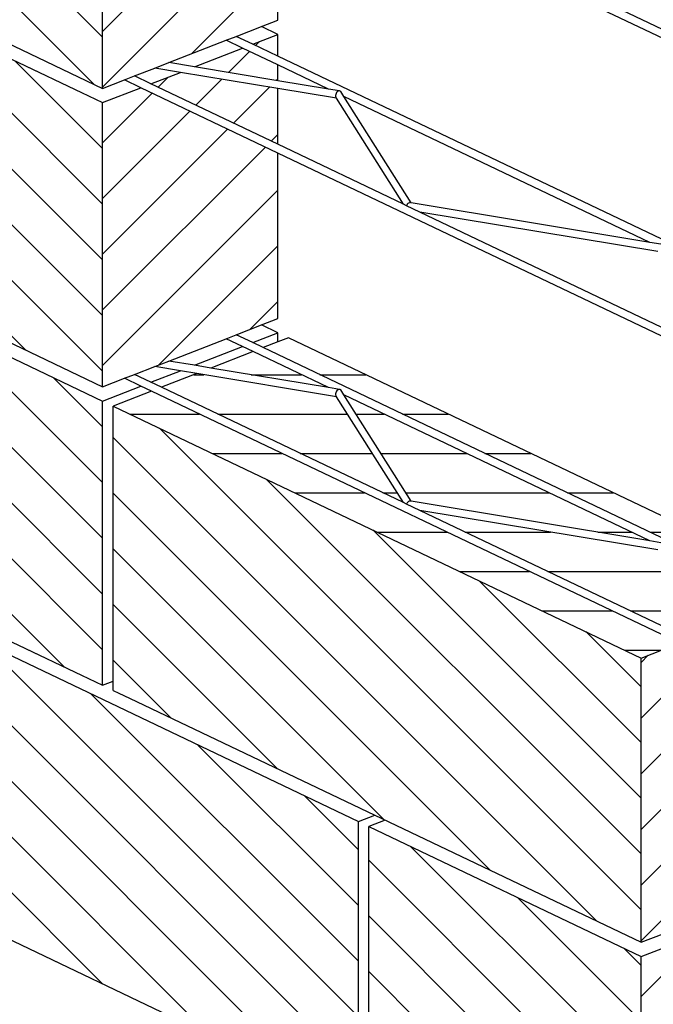
# Model space of a CAD drawing. Units: millimetres. Extents: x 4647 to 5832, y 728 to 1486.
# Drawn here: x 4918 to 4921, y 892 to 896 of the extents above; entities that cross this region are included whole.
import ezdxf

# ---------------------------------------------------------------- set-up
doc = ezdxf.new("R2010")
doc.units = ezdxf.units.MM
doc.header["$MEASUREMENT"] = 0
for name, color, linetype in [('NS block', 96, 'Continuous'), ('NS milgerd bastar', 2, 'Continuous'), ('NS nabshi', 2, 'Continuous')]:
    doc.layers.add(name, color=color, linetype=linetype)

# ---------------------------------------------------------------- blocks, each defined once
blk = doc.blocks.new('det 22')
at = {"layer": 'NS block'}
h = blk.add_hatch(dxfattribs=at)
h.set_pattern_fill('ANSI31', color=256, scale=1.281692941320885, angle=90)
h.set_pattern_definition([(135, (0, 0), (-0.1132867212758662, -0.1132867212758662), [])])
h.paths.add_polyline_path([(-0.8277444144896436, 0.1121560463859624), (-1.934978325826705, 0.6406129757488198), (-1.934978325826705, -0.4786459459580783), (-1.934978325826705, -0.5158724880691354), (-0.8277444144896435, -1.0443294174313)])
h.paths.add_polyline_path([(-0.8277444144896435, 1.326465783394951), (-2.975490042254023, 2.351534694197425), (-2.975490042254023, 1.232275772493495), (-2.975490042254023, 1.195049230382438), (-2.951722759904442, 1.183705660678015), (-2.908767847351555, 1.163204282463312), (-0.8277444144896435, 0.1699803195772346)])
h.paths.add_polyline_path([(-1.977933238379592, 0.6611143539637776), (-4.125678866143971, 1.686183264768981), (-4.125678866143971, 0.5669243430616007), (-4.125678866143971, 0.5296978009475289), (-1.977933238379592, -0.4953711098549455)])
h.paths.add_polyline_path([(-4.168633778696858, 1.706684642982511), (-6.343551003434099, 2.744721923481491), (-6.343551003434099, 1.62546300177617), (-6.343551003434099, 1.588236459664479), (-4.168633778696858, 0.5501991791650381)])
h.paths.add_polyline_path([(-3.01844495480691, 2.372036072414403), (-5.166190582574927, 3.397104983219152), (-5.166190582574927, 2.277846061512946), (-5.166190582574927, 2.240619519401889), (-5.142423300221708, 2.229275949697467), (-5.099468387668821, 2.208774571482763), (-3.01844495480691, 1.215550608597141)])
h.paths.add_polyline_path([(-5.209145495127814, 3.417606361433855), (-7.356891122892192, 4.442675272239057), (-7.356891122892194, 3.28618980842134), (-7.309333605327993, 3.263491714147449), (-7.290168927986088, 3.254344860502215), (-5.209145495127814, 2.261120897616592)])
h.paths.add_polyline_path([(-6.386505915986985, 2.765223301696406), (-7.356891122892193, 3.228365535228543), (-7.356891122892192, 2.071880071413261), (-7.077684191286608, 1.938621113006093), (-7.010961996380502, 1.906776165088786), (-6.386505915986985, 1.608737837879403)])
h.paths.add_polyline_path([(-3.01844495480691, 3.586345809422938), (-4.125678866143971, 4.114802738784899), (-4.125678866143971, 2.995543817078669), (-4.125678866143971, 2.958317274971765), (-3.01844495480691, 2.429860345615471)])
h.paths.add_polyline_path([(-4.168633778696858, 4.135304116999824), (-6.316379406463057, 5.160373027804158), (-6.316379406463057, 4.041114106098348), (-6.316379406463057, 4.003887563979807), (-4.168633778696858, 2.978818653186468)])
h.paths.add_polyline_path([(-6.359334319015943, 5.180874406019081), (-7.356891122892192, 5.656985009246529), (-7.356891122892193, 4.5004995454276), (-7.309333605327993, 4.477801451158257), (-7.290168927986088, 4.468654597510749), (-6.359334319015944, 4.024388942204113)])
h.paths.add_polyline_path([(-5.209145495127814, 5.846225835451378), (-7.356891122892192, 6.871294746256126), (-7.356891122892192, 5.714809282438864), (-7.309333605327993, 5.692111188167246), (-7.290168927986088, 5.682964334519738), (-5.209145495127814, 4.68974037163366)])
h.paths.add_polyline_path([(-3.01844495480691, 4.800655546431926), (-5.166190582574927, 5.825724457236674), (-5.166190582574927, 4.706465535530015), (-5.166190582574927, 4.669238993418525), (-3.01844495480691, 3.64417008261421)])
h.paths.add_polyline_path([(-5.209145495127814, 7.060535572462185), (-6.316379406463057, 7.588992501822768), (-6.316379406463057, 6.469733580116781), (-6.316379406463057, 6.432507038004209), (-5.209145495127814, 5.90405010864265)])
h.paths.add_polyline_path([(-6.359334319015943, 7.609493880037675), (-7.356891122892192, 8.085604483264659), (-7.356891122892192, 6.929119019447397), (-7.309333605327993, 6.90642092517578), (-7.290168927986088, 6.897274071528273), (-6.359334319015943, 6.45300841621915)])
h.paths.add_polyline_path([(-5.209145495127816, 8.195285069066587), (-7.356891122892193, 9.22035397986906), (-7.356891122892192, 8.143428756455933), (-7.309333605327993, 8.120730662184314), (-7.290168927986088, 8.11158380853908), (-5.209145495127814, 7.118359845651186)])
h = blk.add_hatch(dxfattribs=at)
h.set_pattern_fill('ANSI31', color=256, scale=1.281692941320885)
h.set_pattern_definition([(44.99999999999999, (-6965.167476968751, -2642.356938429851), (-0.1132867212758662, 0.1132867212758662), [])])
h.paths.add_polyline_path([(-0.1143816510120814, -0.09301626137244057), (-0.6716256628988049, 0.172943312669986), (-0.8277444144896435, 0.1121560463855076), (-0.8277444144896435, -1.044329417431754), (-0.1143816510120814, -0.7665705203241941)])
h.paths.add_polyline_path([(-0.1143816510120814, 0.2655573191134408), (-0.2578752600802545, 0.334043472991425), (-0.522426038982303, 0.2310365088794697), (-0.456371452060921, 0.1264641439413481), (-0.1143816510120814, 0.06971146070259238)])
h.paths.add_polyline_path([(-0.1143816510120814, 1.121293475636094), (-0.6716256628988049, 1.38725304967852), (-0.8277444144896435, 1.32646578339677), (-0.8277444144896435, 0.1699803195767799), (-0.7383478577994538, 0.2047882605891118), (-0.6973846235323435, 0.2207379335375208), (-0.5798641375367879, 0.2664963642412204), (-0.551741468223554, 0.2774463633352298), (-0.3245974549827224, 0.3658884209105508), (-0.2836342207192502, 0.3818380938612336), (-0.1811038459181873, 0.4217598914121936), (-0.1143816510120814, 0.4477392166843401)])
h.paths.add_polyline_path([(-0.1143816510120814, 1.479867056121975), (-0.2578752600802545, 1.548353209999959), (-0.522426038982303, 1.445346245890278), (-0.456371452060921, 1.340773880950337), (-0.1143816510120814, 1.2840211977134)])
h.paths.add_polyline_path([(-0.1143816510120814, 1.252175721413778), (-0.4207521343287226, 1.303017433477407), (-0.1143816510120814, 1.156793945192703)], flags=17)
h.paths.add_polyline_path([(-0.1143816510120814, 1.604224680504331), (-0.2169120258186013, 1.564302882950642), (-0.1143816510120814, 1.515367525680858)])
h.paths.add_polyline_path([(-0.5505212094121816, 1.434406953914504), (-0.6306624286298756, 1.403202722629203), (-0.4877641275397764, 1.33500069536808)])
h.paths.add_polyline_path([(-2.305082191332986, 3.381173501664534), (-2.862326203216071, 3.647133075706961), (-3.01844495480691, 3.586345809424756), (-3.01844495480691, 2.429860345607494), (-2.929048398122177, 2.464668286617552), (-2.88808516384961, 2.48061795956778), (-2.806059466565785, 2.512555941727214), (-2.74871267839444, 2.534884806437049), (-2.515297995305446, 2.625768446938991), (-2.474334761041973, 2.641718119889219), (-2.37180438624091, 2.681639917440634), (-2.305082191332986, 2.707619242715054)])
h.paths.add_polyline_path([(-2.305082191332986, 3.64372926787405), (-2.701930505998462, 3.709585637350983), (-2.821362968947142, 3.663082748657644), (-2.305082191332986, 3.416673971220689)])
h.paths.add_polyline_path([(-2.305082191332986, 3.739747082152689), (-2.44857580039934, 3.808233236030674), (-2.644583717827118, 3.731914502060818), (-2.305082191332986, 3.675574744171399)], flags=17)
h.paths.add_polyline_path([(-2.305082191332986, 3.864104706532316), (-2.407612566135867, 3.824182908979083), (-2.305082191332986, 3.775247551709299)], flags=17)
h.paths.add_polyline_path([(-2.305082191332986, 4.595483238673069), (-2.862326203216071, 4.861442812717769), (-3.01844495480691, 4.800655546433745), (-3.01844495480691, 3.644170082616029), (-2.929048398122177, 3.678978023626087), (-2.88808516384961, 3.694927696576769), (-2.806059466565785, 3.726865678735749), (-2.74871267839444, 3.749194543445583), (-2.515297995305446, 3.840078183949799), (-2.474334761041973, 3.856027856898208), (-2.37180438624091, 3.895949654449169), (-2.305082191332986, 3.921928979723589)])
h.paths.add_polyline_path([(-2.305082191332986, 4.858039004882585), (-2.701930505998462, 4.923895374359972), (-2.821362968947142, 4.877392485668452), (-2.305082191332986, 4.630983708229678)])
h.paths.add_polyline_path([(-2.44857580039934, 5.022542973039663), (-2.644583717827118, 4.946224239069352), (-2.305082191332986, 4.889884481180388), (-2.305082191332986, 4.954056819161224)])
h.paths.add_polyline_path([(-2.305082191332986, 5.078414443541305), (-2.407612566135867, 5.038492645987617), (-2.305082191332986, 4.989557288717833)])
h.paths.add_polyline_path([(-4.495782731650252, 6.855363264703783), (-5.053026743533337, 7.12132283874621), (-5.209145495127814, 7.060535572461731), (-5.209145495127814, 5.904050108644469), (-5.119748938439443, 5.938858049654073), (-5.078785704172333, 5.954807722604755), (-4.759644587004004, 6.079070284746422), (-4.702297798838117, 6.101399149456256), (-4.665035301359239, 6.115907882926194), (-4.562504926558177, 6.155829680479883), (-4.495782731650252, 6.181809005752029)])
h.paths.add_polyline_path([(-4.673531746633671, 7.269085123510422), (-5.012063509266227, 7.137272511694164), (-4.495782731650252, 6.890863734259938), (-4.495782731650252, 6.987687029467224)])
h.paths.add_polyline_path([(-4.495782731650252, 7.213936845189664), (-4.639276340716606, 7.282422999067649), (-4.645409077320437, 7.280035122601703), (-4.495782731650252, 7.04315860042675)])
h.paths.add_polyline_path([(-4.495782731650252, 7.85481365498822), (-5.209145495127814, 8.195285069065676), (-5.209145495127814, 7.118359845653004), (-5.119748938439443, 7.153167786663062), (-5.078785704172333, 7.16911745961329), (-4.759644587004004, 7.29338002175723), (-4.702297798838117, 7.31570888646479), (-4.665035301359239, 7.330217619935183), (-4.562504926558177, 7.370139417488417), (-4.495782731650252, 7.396118742760564)])
h.paths.add_polyline_path([(-4.495782731650252, 8.441650484114462), (-4.800566126987178, 8.433932046943255), (-4.875534520600922, 8.404741935833272), (-4.495782731650252, 8.223495261348717)])
h = blk.add_hatch(dxfattribs=at)
h.set_pattern_fill('ANSI31', color=256, scale=1.281692941320885, angle=135)
h.set_pattern_definition([(180, (-6965.167476968751, -2642.356938429853), (-1.778706267442483e-17, -0.1602116176651106), [])])
h.paths.add_polyline_path([(-4.452827819097365, 6.103483354341506), (-4.495782731650252, 6.086758190445153), (-4.55535819389479, 6.063561556790091), (-2.407612566135867, 5.038492645985343), (-2.305082191332986, 5.078414443539032)])
h.paths.add_polyline_path([(-3.343394406021616, 5.449619029706582), (-3.070013163032854, 5.016823603346211), (-2.644583717827118, 4.946224239067078), (-2.44857580039934, 5.022542973036934)])
h.paths.add_polyline_path([(-3.373823304253165, 5.442245160753146), (-4.341214700794808, 5.602782280064048), (-3.10140583851171, 5.011050417763954)], flags=17)
h.paths.add_polyline_path([(-4.5963214281619, 6.047611883839863), (-4.62653617151409, 6.035847303154469), (-4.37683401851973, 5.640538727534249), (-3.405778659318457, 5.479393579237922)])
h.paths.add_polyline_path([(-4.654800267118844, 6.024842237535495), (-4.969108596711521, 5.902461396468652), (-4.408226693996767, 5.634765541954266)])
h.paths.add_polyline_path([(-5.010071830980451, 5.88651172351797), (-5.166190582574927, 5.825724457233946), (-3.01844495480691, 4.800655546431472), (-2.862326203216071, 4.861442812715495)])
h.paths.add_polyline_path([(-3.034393845304294, 4.979067155873281), (-2.821362968947142, 4.877392485666178), (-2.701930505998462, 4.923895374357244)])
h.paths.add_polyline_path([(-0.1143816510120814, 1.604224680502057), (-2.262127278780099, 2.629293591304531), (-2.305082191332986, 2.612568427408178), (-2.364657653577524, 2.589371793753116), (-0.2169120258186013, 1.564302882948368)])
h.paths.add_polyline_path([(-0.7297526950496831, 1.773569307308435), (-0.522426038982303, 1.445346245888004), (-0.2578752600802545, 1.548353209997686)])
h.paths.add_polyline_path([(-0.7600904617211199, 1.766180315212068), (-1.727572989819237, 1.926732557663172), (-0.6306624286298756, 1.403202722626929), (-0.5505212094121816, 1.43440695391223)])
h.paths.add_polyline_path([(-2.036573550540197, 2.397284431498747), (-1.763192307547797, 1.964489005138375), (-0.7921369483465242, 1.803343856839774)], flags=17)
h.paths.add_polyline_path([(-2.066911317211634, 2.38989543940238), (-2.634893586689941, 2.484151226344466), (-2.778408056394255, 2.428271633429404), (-1.794584983026652, 1.958715819553845)])
h.paths.add_polyline_path([(-2.405620887844634, 2.573422120802888), (-2.577546798524054, 2.506480091053845), (-2.098957803837038, 2.427058981030086)])
h.paths.add_polyline_path([(-2.819371290663184, 2.412321960480995), (-2.975490042254023, 2.351534694196971), (-0.8277444144896435, 1.326465783394497), (-0.6716256628988049, 1.387253049676247)])
for p, q in [((-7.356891122892193, 5.656985009246529), (-3.01844495480691, 3.586345809422937)), ((-3.01844495480691, 3.64417008261421), (-3.01844495480691, 4.800655546431926)), ((-5.166190582574927, 4.669238993418526), (-3.01844495480691, 3.64417008261421)), ((-2.305082191332986, 3.92192897972177), (-2.305082191332986, 4.59548323867125)), ((-7.290168927986088, 4.468654597498471), (-3.01844495480691, 2.429860345615471)), ((-2.474334761041973, 3.856027856898663), (-2.37180438624091, 3.89594965444735)), ((-2.37180438624091, 3.89594965444735), (-2.305082191332986, 3.92192897972177)), ((-2.305082191332986, 3.864104706530497), (-2.37180438624091, 3.89594965444735)), ((-2.515297995309083, 3.840078183947981), (-2.474334761041973, 3.856027856898663)), ((-2.407612566135867, 3.824182908979537), (-2.305082191332986, 3.864104706530497)), ((-2.305082191332986, 3.77524755170748), (-2.305082191332986, 3.864104706530497)), ((-2.748712678398078, 3.749194543443764), (-2.515297995309083, 3.840078183947981)), ((-2.644583717832575, 3.731914502061272), (-2.44857580039934, 3.808233236028855)), ((-2.44857580039934, 3.808233236028855), (-2.515297995309083, 3.840078183947981)), ((-2.888085163858705, 3.694927696574496), (-2.806059466565785, 3.726865678736203)), ((-2.806059466565785, 3.726865678736203), (-2.748712678398078, 3.749194543443764)), ((-2.305082191332986, 3.675574744171854), (-2.305082191332986, 3.73974708215087)), ((-2.821362968952599, 3.66308274865537), (-2.701930505998462, 3.709585637351438)), ((-3.01844495480691, 3.64417008261421), (-2.929048398122177, 3.678978023626541)), ((-3.01844495480691, 3.586345809422937), (-2.862326203216071, 3.647133075707416)), ((-2.305082191332986, 3.416673971221144), (-2.305082191332986, 3.643729267872232)), ((-3.01844495480691, 2.429860345605675), (-3.01844495480691, 3.586345809422937)), ((-5.166190582574927, 3.397104983219151), (-3.01844495480691, 2.372036072414403)), ((-2.305082191332986, 2.707619242713236), (-2.305082191332986, 3.381173501662261)), ((-2.37180438624091, 2.681639917441089), (-2.305082191332986, 2.707619242713236)), ((-2.474334761041973, 2.6417181198874), (-2.37180438624091, 2.681639917441089)), ((-2.407612566135867, 2.609873171968275), (-2.305082191332986, 2.649794969521963)), ((-2.305082191332986, 2.649794969521963), (-2.37180438624091, 2.681639917441089)), ((-2.305082191332986, 2.612568427410906), (-2.305082191332986, 2.649794969521963)), ((-2.748712678398078, 2.53488480643523), (-2.515297995309083, 2.625768446939446)), ((-2.515297995309083, 2.625768446939446), (-2.474334761041973, 2.6417181198874)), ((-2.305082191332986, 2.612568427410906), (-2.364657653577524, 2.589371793753571)), ((-2.262127278780099, 2.629293591304986), (-2.305082191332986, 2.612568427410906)), ((-0.1143816510157194, 1.604224680502512), (-2.262127278780099, 2.629293591304986)), ((-2.644583717832575, 2.517604765050464), (-2.44857580039934, 2.59392349902032)), ((-2.405620887844634, 2.573422120805617), (-2.577546798524054, 2.506480091056574)), ((-2.806059466565785, 2.512555941725395), (-2.748712678398078, 2.53488480643523)), ((-2.888085163858705, 2.480617959565961), (-2.806059466565785, 2.512555941725395)), ((-2.821362968952599, 2.448773011646836), (-2.701930505998462, 2.495275900342904)), ((-2.634893586695398, 2.48415122634492), (-2.778408056394255, 2.428271633432132)), ((-3.01844495480691, 2.429860345605675), (-2.929048398122177, 2.464668286615279)), ((-2.929048398122177, 2.464668286615279), (-2.888085163858705, 2.480617959565961)), ((-3.01844495480691, 2.372036072414403), (-2.862326203216071, 2.432823338696153)), ((-2.819371290663184, 2.412321960481449), (-2.975490042254023, 2.351534694197426)), ((-3.01844495480691, 1.215550608597141), (-3.01844495480691, 2.372036072414403)), ((-2.975490042254023, 2.351534694197426), (-0.8277444144896435, 1.326465783394951)), ((-2.975490042254023, 1.232275772493495), (-2.975490042254023, 2.351534694197426)), ((-5.099468387668821, 2.208774571482763), (-3.01844495480691, 1.215550608597141)), ((-4.125678866144213, 1.686183264769096), (-1.977933238378498, 0.6611143539632559)), ((-0.8277444144896435, 1.326465783394951), (-0.6716256628988049, 1.387253049676701)), ((-0.8277444144896435, 0.1699803195772347), (-0.8277444144896435, 1.326465783394951)), ((-3.01844495480691, 1.215550608597141), (-2.975490042254023, 1.232275772493495)), ((-2.975490042254023, 1.195049230382438), (-2.975490042254023, 1.232275772493495)), ((-2.975490042254023, 1.195049230382438), (-2.951722759904442, 1.183705660678015)), ((-2.951722759904442, 1.183705660678015), (-2.908767847351555, 1.163204282463312)), ((-2.908767847351555, 1.163204282463312), (-0.8277444144896435, 0.1699803195772347)), ((-1.977933238379592, 0.6611143539628301), (-1.911211043473486, 0.6870936792349767)), ((-1.977933238379592, -0.4953711098544318), (-1.977933238379592, 0.6611143539628301)), ((-1.868256130920599, 0.6665923010202732), (-1.934978325826705, 0.6406129757481267)), ((-1.934978325826705, -0.4786459459580783), (-1.934978325826705, 0.6406129757481267)), ((-1.934978325825905, 0.6406129757484381), (-0.8277444144896435, 0.1121560463859623)), ((-4.125678866143971, 0.5296978009475286), (-1.977933238379592, -0.4953711098549456)), ((-0.8277444144896435, 0.1699803195772347), (-0.7383478578049107, 0.2047882605872928)), ((-0.8277444144896435, 0.1121560463859623), (-0.6716256628988049, 0.1729433126704407)), ((-0.8277444144896435, -1.0443294174313), (-0.8277444144896435, 0.1121560463859623))]:
    blk.add_line(p, q, dxfattribs=at)
at = {"layer": 'NS milgerd bastar'}
for p, q in [((1.396599703595712, 2.828756779482546), (-2.305082191332986, 4.59548323867125)), ((-0.4877641275397764, 3.763620169386058), (-1.727572989819237, 4.355352031683424)), ((-2.407612566135867, 3.824182908979537), (-2.474334761041973, 3.856027856898663)), ((-2.305082191332986, 3.73974708215087), (-2.44857580039934, 3.808233236028855)), ((-2.305082191332986, 3.77524755170748), (-2.407612566135867, 3.824182908979537)), ((1.867331098443174, 1.783851973438914), (-2.305082191332986, 3.77524755170748)), ((-2.701930505998462, 3.709585637351438), (-2.806059466565785, 3.726865678736203)), ((-2.644583717832575, 3.731914502061272), (-2.748712678398078, 3.749194543443764)), ((-2.305082191332986, 3.675574744171854), (-2.644583717832575, 3.731914502061272)), ((-2.099076953214535, 3.641425585261686), (-2.305082191332986, 3.73974708215087)), ((-2.929048398122177, 3.678978023626541), (-2.888085163858705, 3.694927696574496)), ((-2.821362968952599, 3.66308274865537), (-2.888085163858705, 3.694927696574496)), ((-2.305082191332986, 3.643729267872232), (-2.701930505998462, 3.709585637351438)), ((-2.862326203216071, 3.647133075707416), (-2.929048398122177, 3.678978023626541)), ((-2.305082191332986, 3.381173501662261), (-2.862326203216071, 3.647133075707416)), ((-2.305082191332986, 3.416673971221144), (-2.821362968952599, 3.66308274865537)), ((-2.099076953214535, 3.641425585261686), (-2.305082191332986, 3.675574744171854)), ((-2.067002448773565, 3.604220299554754), (-2.305082191332986, 3.643729267872232)), ((-2.054114700653372, 3.633927073807854), (-2.099076953214535, 3.641425585261686)), ((-2.069874968376098, 3.619729859955669), (-2.070655747804267, 3.615768642737521)), ((-2.070655747804267, 3.615768642737521), (-2.070615898124743, 3.612010666738797)), ((-2.070615898124743, 3.612010666738797), (-2.069758135028678, 3.608712031815003)), ((-2.068326768667248, 3.623624367986622), (-2.069874968376098, 3.619729859955669)), ((-2.069758135028678, 3.608712031815003), (-2.068140913652314, 3.606097534485571)), ((-2.066116655927544, 3.627186762543488), (-2.068326768667248, 3.623624367986622)), ((-2.067002448773565, 3.604220299554754), (-2.068140913652314, 3.606097534485571)), ((-2.063395245691936, 3.630174272324666), (-2.066116655927544, 3.627186762543488)), ((-2.060347997572535, 3.632383303475535), (-2.063395245691936, 3.630174272324666)), ((-2.057182576483683, 3.633663314175237), (-2.060347997572535, 3.632383303475535)), ((-2.054114700653372, 3.633927073807854), (-2.057182576483683, 3.633663314175237)), ((-2.051353440738239, 3.633156607590763), (-2.054114700653372, 3.633927073807854)), ((-2.049086972043369, 3.631404421525758), (-2.051353440738239, 3.633156607590763)), ((-2.036573550540197, 3.611594168507736), (-2.049086972043369, 3.631404421525758)), ((-0.7922560977294779, 3.017710461071374), (-2.036573550540197, 3.611594168507736)), ((-1.763192307551435, 3.178798742147364), (-2.036573550540197, 3.611594168507736)), ((-1.79458498303029, 3.173025556565563), (-2.067002448773565, 3.604220299554754)), ((-1.79458498303029, 3.173025556565563), (-2.305082191332986, 3.416673971221144)), ((1.396599703595712, 1.614447042474012), (-2.305082191332986, 3.381173501662261)), ((-1.78206810573829, 3.167051542881154), (-1.79458498303029, 3.173025556565563)), ((-1.781240781956512, 3.169132682084864), (-1.78206810573829, 3.167051542881154)), ((-1.727572989819237, 3.141042294674889), (-1.78206810573829, 3.167051542881154)), ((-1.779030669218628, 3.17269507664173), (-1.781240781956512, 3.169132682084864)), ((-1.776309258979381, 3.175682586423363), (-1.779030669218628, 3.17269507664173)), ((-1.773262010863618, 3.177891617576051), (-1.776309258979381, 3.175682586423363)), ((-1.77009658976931, 3.17917162827348), (-1.773262010863618, 3.177891617576051)), ((-1.767028713942636, 3.179435387906096), (-1.77009658976931, 3.17917162827348)), ((-1.763192307551435, 3.178798742147364), (-1.767028713942636, 3.179435387906096)), ((-0.7922560977294779, 3.017710461071374), (-1.763192307551435, 3.178798742147364)), ((-0.7601815932830505, 2.980505175363987), (-1.727572989819237, 3.141042294674889)), ((-0.4877641275397764, 2.549310432377524), (-1.727572989819237, 3.141042294674889)), ((-0.7472938451664959, 3.010211949617542), (-0.7922560977294779, 3.017710461071374)), ((-2.44857580039934, 2.59392349902032), (-2.515297995309083, 2.625768446939446)), ((-2.407612566135867, 2.609873171968275), (-2.474334761041973, 2.6417181198874)), ((-2.364657653577524, 2.589371793753571), (-2.407612566135867, 2.609873171968275)), ((-2.405620887844634, 2.573422120805617), (-2.44857580039934, 2.59392349902032)), ((-2.099076953214535, 2.427115848253152), (-2.405620887844634, 2.573422120805617)), ((-0.2169120258186013, 1.564302882948823), (-2.364657653577524, 2.589371793753571)), ((-2.644583717832575, 2.517604765050464), (-2.748712678398078, 2.53488480643523)), ((-2.701930505998462, 2.495275900342904), (-2.806059466565785, 2.512555941725395)), ((-2.634893586695398, 2.48415122634492), (-2.701930505998462, 2.495275900342904)), ((-2.577546798524054, 2.506480091056574), (-2.644583717832575, 2.517604765050464)), ((-2.067002448773565, 2.389910562545765), (-2.634893586695398, 2.48415122634492)), ((-2.099076953214535, 2.427115848253152), (-2.577546798524054, 2.506480091056574)), ((-2.862326203216071, 2.432823338696153), (-2.929048398122177, 2.464668286615279)), ((-2.821362968952599, 2.448773011646836), (-2.888085163858705, 2.480617959565961)), ((-2.778408056394255, 2.428271633432132), (-2.821362968952599, 2.448773011646836)), ((-2.819371290663184, 2.412321960481449), (-2.862326203216071, 2.432823338696153)), ((-0.6716256628988049, 1.387253049676701), (-2.819371290663184, 2.412321960481449)), ((-1.79458498303029, 1.958715819556573), (-2.778408056394255, 2.428271633432132)), ((-2.054114700653372, 2.419617336798865), (-2.099076953214535, 2.427115848253152)), ((-2.069874968376098, 2.40542012294668), (-2.070655747804267, 2.401458905728987)), ((-2.068326768667248, 2.409314630975814), (-2.069874968376098, 2.40542012294668)), ((-2.066116655927544, 2.412877025534954), (-2.068326768667248, 2.409314630975814)), ((-2.063395245691936, 2.415864535316132), (-2.066116655927544, 2.412877025534954)), ((-2.060347997572535, 2.418073566467001), (-2.063395245691936, 2.415864535316132)), ((-2.057182576483683, 2.419353577166703), (-2.060347997572535, 2.418073566467001)), ((-2.054114700653372, 2.419617336798865), (-2.057182576483683, 2.419353577166703)), ((-2.051353440738239, 2.418846870584503), (-2.054114700653372, 2.419617336798865)), ((-2.049086972043369, 2.417094684516769), (-2.051353440738239, 2.418846870584503)), ((-2.036573550540197, 2.397284431499202), (-2.049086972043369, 2.417094684516769)), ((-2.070655747804267, 2.401458905728987), (-2.070615898124743, 2.397700929732537)), ((-2.070615898124743, 2.397700929732537), (-2.069758135028678, 2.394402294806014)), ((-2.069758135028678, 2.394402294806014), (-2.068140913652314, 2.391787797477036)), ((-2.067002448773565, 2.389910562545765), (-2.068140913652314, 2.391787797477036)), ((-1.79458498303029, 1.958715819556573), (-2.067002448773565, 2.389910562545765)), ((-0.7922560977294779, 1.80340072406284), (-2.036573550540197, 2.397284431499202)), ((-1.763192307551435, 1.96448900513883), (-2.036573550540197, 2.397284431499202)), ((-1.773262010863618, 1.963581880565243), (-1.776309258979381, 1.961372849414374)), ((-1.77009658976931, 1.964861891264945), (-1.773262010863618, 1.963581880565243)), ((-1.767028713942636, 1.965125650897562), (-1.77009658976931, 1.964861891264945)), ((-1.763192307551435, 1.96448900513883), (-1.767028713942636, 1.965125650897562)), ((-0.7922560977294779, 1.80340072406284), (-1.763192307551435, 1.96448900513883)), ((-1.78206810573829, 1.95274180587262), (-1.79458498303029, 1.958715819556573)), ((-1.781240781956512, 1.95482294507633), (-1.78206810573829, 1.95274180587262)), ((-1.727572989819237, 1.9267325576659), (-1.78206810573829, 1.95274180587262)), ((-1.779030669218628, 1.958385339633196), (-1.781240781956512, 1.95482294507633)), ((-1.776309258979381, 1.961372849414374), (-1.779030669218628, 1.958385339633196)), ((-0.7601815932830505, 1.766195438355453), (-1.727572989819237, 1.9267325576659)), ((-0.6306624286353326, 1.403202722627384), (-1.727572989819237, 1.9267325576659)), ((-0.7472938451664959, 1.795902212608553), (-0.7922560977294779, 1.80340072406284))]:
    blk.add_line(p, q, dxfattribs=at)

msp = doc.modelspace()

# ---------------------------------------------------------------- block references
at = {"layer": 'NS nabshi'}
msp.add_blockref('det 22', (4921.818552691286, 891.6750421168356), dxfattribs=at)

doc.saveas('drawing.dxf')
